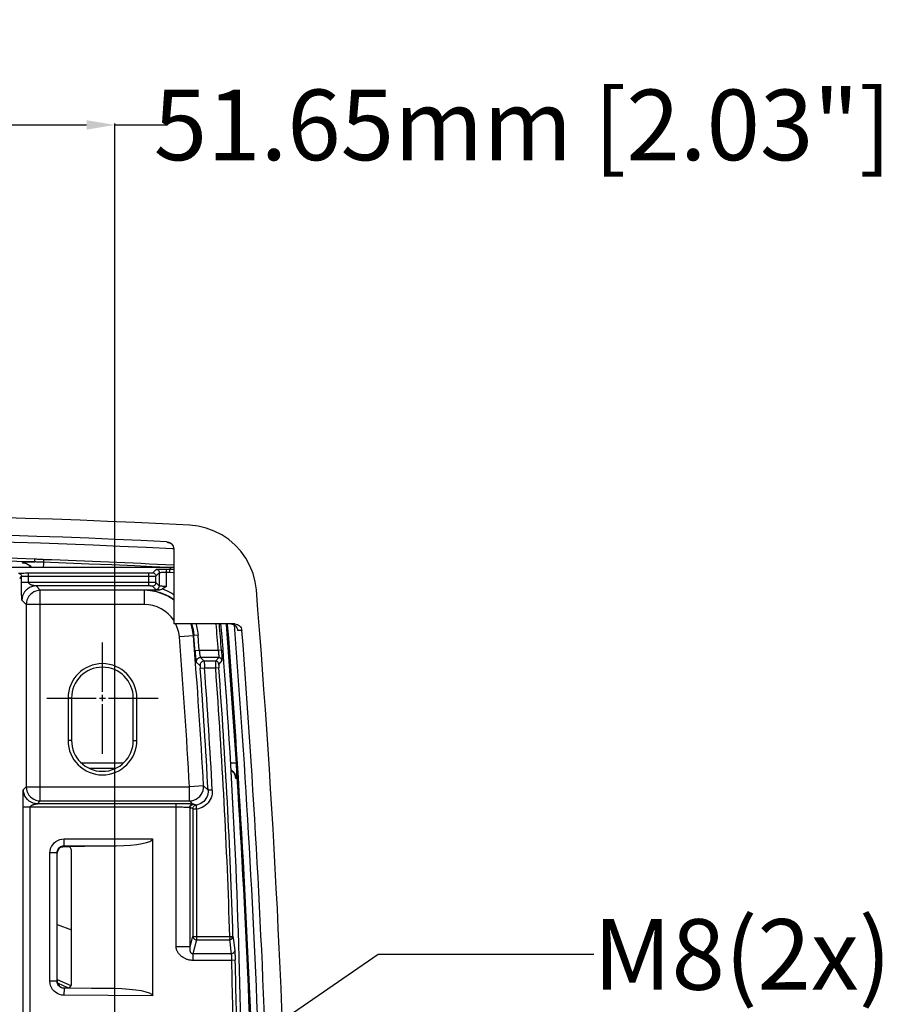
# Model space of a CAD drawing. Units: millimetres. Extents: x -960 to 505, y -471 to 518.
# Drawn here: x -735 to -612, y 33 to 172 of the extents above; entities that cross this region are included whole.
import ezdxf

# ---------------------------------------------------------------- set-up
doc = ezdxf.new("R2010")
doc.units = ezdxf.units.MM
doc.layers.add('AXIS_Dimensions', color=7, linetype='Continuous')
doc.layers.add('AXIS_Sectional-View', color=7, linetype='Continuous')
doc.styles.get("Standard").update_dxf_attribs({"font": 'arial.ttf'})
doc.dimstyles.new('AXIS', dxfattribs={"dimtxt": 10, "dimasz": 4, "dimexe": 0.18, "dimexo": 0.0625, "dimgap": 0.09, "dimtad": 0, "dimtih": 1, "dimtoh": 1, "dimdec": 0, "dimzin": 0, "dimdsep": 46, "dimtxsty": 'Standard', "dimcen": 0.09, "dimadec": 0, "dimazin": 0, "dimtfac": 1, "dimtdec": 0, "dimtofl": 0, "dimtmove": 0, "dimatfit": 3, "dimfxl": 1, "dimtolj": 1, "dimtzin": 0, "dimarcsym": 0})

# ---------------------------------------------------------------- blocks, each defined once
blk = doc.blocks.new('*D7')
at = {"layer": 'AXIS_Dimensions', "color": 0, "lineweight": -2, "transparency": 16777216}
for p, q in [((-773.59, 14.32), (-773.59, 157.71)), ((-721.94, 14.38), (-721.94, 157.71)), ((-769.59, 157.53), (-725.94, 157.53)), ((-721.94, 157.53), (-714.47, 157.53))]:
    blk.add_line(p, q, dxfattribs=at)
at = {"layer": 'AXIS_Dimensions', "color": 0, "transparency": 16777216}
for points in [[(-769.59, 158.2), (-769.59, 156.86), (-773.59, 157.53)], [(-725.94, 158.2), (-725.94, 156.86), (-721.94, 157.53)]]:
    blk.add_solid(points, dxfattribs=at)
at = {"layer": 'Defpoints', "color": 0, "transparency": 16777216}
for p in [(-773.59, 157.53), (-773.59, 14.25), (-721.94, 14.32)]:
    blk.add_point(p, dxfattribs=at)
at = {"layer": 'AXIS_Dimensions', "color": 0, "transparency": 16777216, "insert": (-664.12, 157.53), "char_height": 10, "attachment_point": 5}
blk.add_mtext('\\A1;51.65mm [2.03"]', dxfattribs=at)
blk = doc.blocks.new('*U14')
at = {"layer": 'AXIS_Dimensions', "color": 0, "transparency": 16777216}
for p, q in [((0, 0.88), (0, 7.88)), ((-7.88, 0), (-0.88, 0)), ((0.88, 0), (7.88, 0)), ((0, -7.88), (0, -0.88))]:
    blk.add_line(p, q, dxfattribs=at)
at = {"layer": 'AXIS_Dimensions', "color": 0, "linetype": 'Continuous', "transparency": 16777216}
for p, q in [((-0.44, 0), (0.44, 0)), ((0, -0.44), (0, 0.44))]:
    blk.add_line(p, q, dxfattribs=at)
blk = doc.blocks.new('*D15')
at = {"layer": 'AXIS_Dimensions', "color": 0, "lineweight": -2, "transparency": 16777216}
for p, q in [((-684.61, 39.99), (-715.97, 18.42)), ((-654.02, 39.99), (-684.61, 39.99)), ((-722.03, 14.32), (-721.85, 14.32)), ((-721.94, 14.23), (-721.94, 14.41))]:
    blk.add_line(p, q, dxfattribs=at)
at = {"layer": 'AXIS_Dimensions', "color": 0, "transparency": 16777216}
blk.add_solid([(-716.34, 18.97), (-715.59, 17.87), (-719.26, 16.16)], dxfattribs=at)
at = {"layer": 'Defpoints', "color": 0, "transparency": 16777216}
for p in [(-719.26, 16.16), (-724.62, 12.47)]:
    blk.add_point(p, dxfattribs=at)
at = {"layer": 'AXIS_Dimensions', "color": 0, "transparency": 16777216, "insert": (-632.97, 39.99), "char_height": 10, "attachment_point": 5}
blk.add_mtext('\\A1;M8(2x)', dxfattribs=at)

msp = doc.modelspace()

# ---------------------------------------------------------------- linework, layer by layer
at = {"layer": 'AXIS_Sectional-View'}
for p, q in [((-714.544, 98.458), (-714.488, 98.371)), ((-714.3, 98.344), (-714.488, 98.371)), ((-714.451, 98.353), (-714.488, 98.371)), ((-713.949, 98.181), (-713.956, 98.187)), ((-713.716, 97.463), (-713.774, 97.466)), ((-713.591, 97.456), (-713.591, 86.822)), ((-735.009, 95.475), (-735.011, 95.524)), ((-733.998, 95.038), (-734.216, 95.217)), ((-733.827, 94.833), (-733.998, 95.038)), ((-733.298, 95.61), (-733.285, 95.991)), ((-732.466, 95.572), (-732.859, 95.592)), ((-732.039, 94.833), (-732.019, 95.374)), ((-732.019, 95.374), (-732.012, 95.553)), ((-732.012, 95.553), (-731.999, 95.928)), ((-713.987, 94.833), (-833.195, 94.833)), ((-713.987, 94.832), (-833.195, 94.832)), ((-735.426, 93.281), (-735.16, 93.547)), ((-735.16, 92.479), (-735.16, 93.547)), ((-734.161, 92.7), (-734.161, 94.045)), ((-734.161, 94.045), (-717.082, 94.045)), ((-734.161, 93.595), (-717.055, 93.595)), ((-717.115, 92.201), (-717.115, 94.045)), ((-717.082, 94.045), (-717.012, 94.045)), ((-717.055, 93.595), (-716.792, 93.596)), ((-717.012, 94.045), (-716.937, 94.046)), ((-716.937, 94.046), (-716.86, 94.047)), ((-716.86, 94.047), (-716.783, 94.049)), ((-716.792, 93.596), (-716.58, 93.598)), ((-716.58, 93.598), (-716.445, 93.6)), ((-716.566, 94.064), (-716.074, 94.555)), ((-716.445, 93.6), (-716.324, 93.603)), ((-716.116, 93.614), (-715.625, 94.105)), ((-716.116, 92.684), (-716.116, 93.614)), ((-715.625, 92.192), (-715.625, 94.105)), ((-714.625, 92.142), (-714.625, 94.604)), ((-714.625, 94.604), (-714.197, 94.604)), ((-714.625, 94.154), (-714.197, 94.154)), ((-713.987, 94.832), (-714.197, 94.604)), ((-714.197, 94.604), (-714.197, 94.154)), ((-714.197, 94.604), (-713.591, 94.569)), ((-714.197, 94.154), (-713.591, 94.116)), ((-713.987, 94.832), (-713.987, 94.833)), ((-713.591, 94.82), (-713.987, 94.833)), ((-713.642, 94.812), (-713.987, 94.832)), ((-716.919, 92.7), (-735.16, 92.7)), ((-735.16, 92.178), (-735.16, 92.479)), ((-735.159, 91.929), (-735.16, 92.178)), ((-717.065, 92.201), (-733.111, 92.201)), ((-733.111, 92.201), (-732.497, 91.587)), ((-716.973, 92.2), (-717.065, 92.201)), ((-716.893, 92.199), (-716.973, 92.2)), ((-716.67, 92.699), (-716.919, 92.7)), ((-716.463, 92.696), (-716.67, 92.699)), ((-716.124, 91.693), (-716.616, 92.184)), ((-716.351, 92.694), (-716.463, 92.696)), ((-715.625, 92.192), (-716.116, 92.684)), ((-735.158, 91.741), (-735.159, 91.929)), ((-735.156, 91.534), (-735.158, 91.741)), ((-735.153, 91.312), (-735.156, 91.534)), ((-735.15, 91.1), (-735.153, 91.312)), ((-735.146, 90.908), (-735.15, 91.1)), ((-735.142, 90.741), (-735.146, 90.908)), ((-735.138, 90.6), (-735.142, 90.741)), ((-732.497, 61.753), (-732.497, 91.587)), ((-717.758, 91.587), (-732.497, 91.587)), ((-717.71, 91.639), (-717.758, 91.587)), ((-717.758, 91.587), (-717.758, 89.588)), ((-717.71, 91.639), (-717.033, 91.645)), ((-717.033, 91.645), (-716.523, 91.65)), ((-716.523, 91.65), (-716.006, 91.654)), ((-716.006, 91.654), (-715.655, 91.656)), ((-735.133, 90.484), (-735.138, 90.6)), ((-734.496, 89.588), (-735.11, 90.202)), ((-734.496, 89.588), (-734.496, 63.752)), ((-717.758, 89.588), (-734.496, 89.588)), ((-704.919, 86.822), (-713.591, 86.822)), ((-710.784, 85.142), (-712.777, 84.984)), ((-710.736, 85.194), (-710.784, 85.142)), ((-710.138, 85.241), (-710.736, 85.194)), ((-704.543, 85.97), (-704.537, 85.899)), ((-704.54, 85.951), (-704.537, 85.899)), ((-703.921, 85.899), (-704.537, 85.899)), ((-709.968, 83.053), (-710.566, 83.007)), ((-707.267, 83.053), (-709.968, 83.053)), ((-706.818, 83.087), (-707.267, 83.053)), ((-710.391, 81.409), (-709.862, 80.918)), ((-707.205, 82.053), (-709.793, 82.053)), ((-709.793, 82.053), (-709.264, 81.562)), ((-707.661, 81.562), (-709.264, 81.562)), ((-707.628, 81.598), (-707.661, 81.562)), ((-707.657, 81.059), (-707.651, 80.897)), ((-707.205, 82.053), (-707.628, 81.598)), ((-706.757, 81.637), (-707.213, 81.146)), ((-709.221, 80.562), (-709.819, 80.518)), ((-709.231, 80.885), (-709.221, 80.562)), ((-707.639, 80.562), (-709.221, 80.562)), ((-707.651, 80.897), (-707.645, 80.728)), ((-707.645, 80.728), (-707.639, 80.562)), ((-707.19, 80.596), (-707.639, 80.562)), ((-707.208, 80.869), (-707.203, 80.78)), ((-707.203, 80.78), (-707.197, 80.687)), ((-707.197, 80.687), (-707.19, 80.596)), ((-728.569, 76.316), (-728.569, 70.316)), ((-728.069, 76.316), (-728.569, 76.316)), ((-728.069, 76.316), (-728.069, 70.316)), ((-719.312, 70.316), (-719.312, 76.316)), ((-719.312, 76.316), (-718.813, 76.316)), ((-718.813, 70.316), (-718.813, 76.316)), ((-728.069, 70.316), (-728.569, 70.316)), ((-719.312, 70.316), (-718.813, 70.316)), ((-720.745, 67.088), (-726.636, 67.088)), ((-721.924, 66.316), (-725.458, 66.316)), ((-705.479, 66.11), (-705.424, 66.082)), ((-704.732, 64.91), (-704.755, 64.91)), ((-734.934, 62.733), (-734.93, 62.886)), ((-734.9, 63.347), (-734.496, 63.752)), ((-734.496, 63.752), (-711.355, 63.752)), ((-709.359, 63.861), (-711.355, 63.752)), ((-711.355, 61.753), (-711.355, 63.752)), ((-708.714, 63.249), (-709.359, 63.861)), ((-708.115, 63.282), (-708.714, 63.249)), ((-734.951, 61.296), (-734.95, 61.538)), ((-734.95, 61.538), (-734.949, 61.719)), ((-734.949, 61.719), (-734.947, 61.921)), ((-734.947, 61.921), (-734.945, 62.136)), ((-734.945, 62.136), (-734.942, 62.353)), ((-734.942, 62.353), (-734.938, 62.555)), ((-734.938, 62.555), (-734.934, 62.733)), ((-732.901, 61.348), (-732.497, 61.753)), ((-732.497, 61.753), (-711.355, 61.753)), ((-710.863, 61.288), (-711.355, 61.753)), ((-734.951, 1.218), (-734.951, 61.296)), ((-713.242, 60.849), (-734.951, 60.849)), ((-733.951, 1.218), (-733.951, 60.849)), ((-733.022, 61.331), (-732.975, 61.338)), ((-732.975, 61.338), (-732.914, 61.346)), ((-713.242, 61.348), (-732.901, 61.348)), ((-713.242, 41.053), (-713.242, 61.348)), ((-711.253, 41.053), (-711.253, 60.772)), ((-711.114, 60.731), (-711.119, 60.732)), ((-710.927, 60.68), (-710.989, 60.696)), ((-710.868, 60.666), (-710.927, 60.68)), ((-710.857, 60.566), (-710.857, 42.535)), ((-710.36, 60.566), (-710.857, 60.566)), ((-710.543, 61.193), (-710.598, 61.211)), ((-710.425, 61.085), (-710.417, 61.029)), ((-710.417, 61.029), (-710.409, 60.969)), ((-710.409, 60.969), (-710.397, 60.875)), ((-710.397, 60.875), (-710.384, 60.774)), ((-710.384, 60.774), (-710.371, 60.658)), ((-710.371, 60.658), (-710.36, 60.566)), ((-710.36, 60.566), (-710.36, 42.07)), ((-729.137, 55.373), (-729.137, 56.368)), ((-729.137, 56.368), (-716.591, 56.368)), ((-716.591, 56.368), (-716.591, 34.113)), ((-730.13, 54.367), (-730.118, 54.528)), ((-730.091, 54.523), (-730.112, 54.33)), ((-730.034, 54.709), (-730.091, 54.523)), ((-729.941, 54.881), (-730.034, 54.709)), ((-730.022, 54.83), (-729.94, 54.965)), ((-729.475, 55.23), (-729.49, 55.225)), ((-728.591, 55.257), (-729.244, 55.257)), ((-729.137, 55.373), (-721.74, 55.373)), ((-729.137, 55.373), (-729.113, 55.324)), ((-729.111, 55.317), (-729.113, 55.324)), ((-721.74, 55.373), (-728.49, 55.25)), ((-728.091, 35.753), (-728.091, 54.757)), ((-731.129, 36.209), (-731.129, 54.368)), ((-730.13, 54.368), (-731.129, 54.368)), ((-730.13, 36.196), (-730.13, 54.368)), ((-730.112, 54.33), (-730.13, 54.368)), ((-730.112, 36.227), (-730.112, 54.33)), ((-730.111, 54.322), (-730.112, 54.33)), ((-730.111, 36.231), (-730.111, 54.322)), ((-730.111, 44.253), (-728.091, 43.496)), ((-711.253, 41.053), (-710.857, 42.535)), ((-710.36, 42.07), (-710.891, 40.081)), ((-710.857, 42.535), (-705.631, 42.535)), ((-710.36, 42.07), (-705.679, 42.07)), ((-705.679, 42.07), (-705.6, 41.407)), ((-705.631, 42.556), (-705.182, 42.57)), ((-705.182, 42.57), (-705.108, 41.953)), ((-705.108, 41.953), (-705.027, 41.276)), ((-711.253, 41.053), (-713.242, 41.053)), ((-705.6, 41.407), (-705.526, 40.788)), ((-705.526, 40.788), (-705.442, 40.081)), ((-705.027, 41.276), (-704.943, 40.561)), ((-710.891, 40.081), (-710.891, 39.15)), ((-705.442, 40.081), (-710.891, 40.081)), ((-705.369, 39.15), (-710.891, 39.15)), ((-704.87, 39.164), (-705.369, 39.15)), ((-730.111, 36.454), (-728.154, 35.607)), ((-730.13, 36.209), (-731.129, 36.209)), ((-730.112, 36.227), (-730.13, 36.209)), ((-730.111, 36.231), (-730.112, 36.227)), ((-730.112, 36.227), (-730.092, 36.034)), ((-730.092, 36.034), (-730.035, 35.848)), ((-729.927, 35.863), (-730.057, 35.915)), ((-730.035, 35.848), (-729.944, 35.676)), ((-729.944, 35.676), (-729.821, 35.525)), ((-729.303, 35.598), (-729.927, 35.863)), ((-729.501, 35.316), (-729.378, 35.274)), ((-729.314, 35.25), (-729.121, 35.229)), ((-728.681, 35.322), (-729.303, 35.598)), ((-729.188, 35.257), (-728.589, 35.257)), ((-729.188, 35.257), (-729.169, 35.253)), ((-729.139, 35.21), (-729.147, 34.211)), ((-729.121, 35.229), (-729.139, 35.21)), ((-728.542, 35.258), (-728.681, 35.322)), ((-728.471, 35.263), (-722.04, 35.154)), ((-716.591, 34.113), (-729.147, 34.211))]:
    msp.add_line(p, q, dxfattribs=at)
for points in [[(-701.863, 91.633), (-702.028, 92.81), (-702.332, 93.954), (-702.782, 95.077), (-703.36, 96.141), (-704.055, 97.113), (-704.859, 97.992), (-705.761, 98.769), (-706.752, 99.435), (-707.832, 99.982), (-708.966, 100.398), (-710.117, 100.669), (-711.298, 100.8)], [(-714.544, 98.458), (-714.354, 98.43), (-714.179, 98.369), (-714.014, 98.273), (-713.869, 98.149), (-713.751, 97.999)], [(-714.19, 98.306), (-714.224, 98.31), (-714.364, 98.332), (-714.451, 98.353)], [(-713.956, 98.187), (-714.121, 98.282), (-714.3, 98.344)], [(-714.04, 98.239), (-714.119, 98.279), (-714.18, 98.302), (-714.221, 98.315), (-714.236, 98.319), (-714.236, 98.319)], [(-713.751, 97.999), (-713.662, 97.827), (-713.61, 97.648), (-713.591, 97.456)], [(-735.011, 95.524), (-734.992, 95.541), (-734.936, 95.557), (-734.841, 95.571), (-734.712, 95.583), (-734.547, 95.593), (-734.351, 95.601), (-734.125, 95.607), (-733.872, 95.61), (-733.597, 95.611), (-733.298, 95.61)], [(-735.011, 95.524), (-734.732, 95.489), (-734.464, 95.402), (-734.217, 95.267), (-734, 95.088), (-733.82, 94.871), (-733.799, 94.833)], [(-734.56, 95.379), (-734.681, 95.393), (-734.863, 95.422), (-734.971, 95.449), (-735.009, 95.475)], [(-734.216, 95.217), (-734.462, 95.353), (-734.73, 95.439), (-735.009, 95.475)], [(-733.829, 94.833), (-733.848, 94.862), (-733.964, 95), (-734.09, 95.119), (-734.219, 95.215), (-734.342, 95.288), (-734.452, 95.34), (-734.538, 95.372), (-734.598, 95.39), (-734.625, 95.397), (-734.627, 95.397)], [(-732.859, 95.592), (-732.999, 95.598), (-733.146, 95.605), (-733.298, 95.61)], [(-732.443, 95.948), (-732.697, 95.962), (-732.833, 95.97), (-732.976, 95.978), (-733.127, 95.985), (-733.285, 95.991)], [(-732.119, 95.557), (-732.23, 95.561), (-732.345, 95.566), (-732.466, 95.572)], [(-731.999, 95.928), (-732.103, 95.932), (-732.211, 95.936), (-732.324, 95.942), (-732.443, 95.948)], [(-715.536, 94.867), (-715.794, 94.88), (-719.099, 95.035), (-722.373, 95.179), (-725.616, 95.314), (-728.83, 95.438), (-732.119, 95.557)], [(-735.61, 93.996), (-735.584, 94.004), (-735.527, 94.011), (-735.44, 94.018), (-735.326, 94.025), (-735.186, 94.03), (-735.085, 94.034)], [(-735.61, 93.996), (-735.494, 93.981), (-735.385, 93.936), (-735.292, 93.864), (-735.221, 93.771), (-735.176, 93.663), (-735.16, 93.547)], [(-735.16, 93.547), (-735.143, 93.554), (-735.103, 93.562), (-735.043, 93.569), (-734.964, 93.575), (-734.868, 93.581), (-734.754, 93.586), (-734.623, 93.59), (-734.477, 93.593), (-734.322, 93.595), (-734.161, 93.595)], [(-735.085, 94.034), (-735.021, 94.035), (-734.83, 94.039), (-734.62, 94.043), (-734.398, 94.044), (-734.161, 94.045)], [(-716.783, 94.049), (-716.746, 94.05), (-716.712, 94.051), (-716.68, 94.053), (-716.651, 94.054), (-716.626, 94.056), (-716.603, 94.057), (-716.585, 94.059), (-716.573, 94.061), (-716.566, 94.064)], [(-716.566, 94.064), (-716.449, 94.048), (-716.341, 94.003), (-716.248, 93.932), (-716.176, 93.839), (-716.131, 93.73), (-716.116, 93.614)], [(-716.324, 93.603), (-716.272, 93.604), (-716.225, 93.606), (-716.184, 93.608), (-716.151, 93.61), (-716.127, 93.612), (-716.116, 93.614)], [(-716.074, 94.555), (-716.048, 94.563), (-715.992, 94.57), (-715.905, 94.577), (-715.79, 94.583), (-715.65, 94.589), (-715.549, 94.592)], [(-716.074, 94.555), (-715.958, 94.54), (-715.85, 94.495), (-715.756, 94.423), (-715.685, 94.33), (-715.64, 94.222), (-715.625, 94.105)], [(-715.625, 94.105), (-715.607, 94.113), (-715.568, 94.12), (-715.508, 94.127), (-715.428, 94.134), (-715.332, 94.139), (-715.218, 94.144), (-715.087, 94.148), (-714.942, 94.152), (-714.787, 94.153), (-714.625, 94.154)], [(-715.549, 94.592), (-715.485, 94.594), (-715.294, 94.598), (-715.084, 94.601), (-714.862, 94.603), (-714.625, 94.604)], [(-733.111, 92.201), (-733.423, 92.176), (-733.728, 92.102), (-734.018, 91.982), (-734.285, 91.818), (-734.523, 91.615), (-734.727, 91.376), (-734.891, 91.109), (-735.011, 90.819), (-735.085, 90.514), (-735.11, 90.202)], [(-733.208, 92.215), (-733.233, 92.218), (-733.26, 92.223), (-733.291, 92.228), (-733.325, 92.233), (-733.361, 92.239), (-733.401, 92.247), (-733.443, 92.255), (-733.489, 92.265), (-733.537, 92.276), (-733.587, 92.289), (-733.638, 92.303), (-733.691, 92.319), (-733.743, 92.337), (-733.795, 92.357), (-733.845, 92.378), (-733.89, 92.4), (-733.932, 92.423), (-733.968, 92.445), (-734.002, 92.468), (-734.031, 92.49), (-734.057, 92.513), (-734.08, 92.535), (-734.1, 92.558), (-734.117, 92.581), (-734.132, 92.604), (-734.144, 92.628), (-734.153, 92.651), (-734.159, 92.676), (-734.161, 92.7)], [(-733.111, 92.201), (-733.115, 92.202), (-733.123, 92.203), (-733.208, 92.215)], [(-716.616, 92.184), (-716.618, 92.185), (-716.622, 92.186), (-716.627, 92.187), (-716.635, 92.188), (-716.645, 92.189), (-716.657, 92.19), (-716.672, 92.191), (-716.69, 92.192), (-716.71, 92.194), (-716.733, 92.195), (-716.76, 92.196), (-716.789, 92.197), (-716.821, 92.197), (-716.893, 92.199)], [(-716.616, 92.184), (-716.486, 92.201), (-716.366, 92.251), (-716.262, 92.331), (-716.183, 92.434), (-716.133, 92.554), (-716.116, 92.684)], [(-716.116, 92.684), (-716.12, 92.685), (-716.128, 92.686), (-716.139, 92.687), (-716.155, 92.688), (-716.175, 92.689), (-716.199, 92.69), (-716.229, 92.691), (-716.264, 92.692), (-716.351, 92.694)], [(-716.124, 91.693), (-715.995, 91.71), (-715.875, 91.76), (-715.771, 91.839), (-715.692, 91.943), (-715.642, 92.063), (-715.625, 92.192)], [(-714.625, 92.142), (-714.717, 92.142), (-714.814, 92.143), (-714.914, 92.144), (-715.017, 92.146), (-715.121, 92.149), (-715.225, 92.152), (-715.326, 92.157), (-715.419, 92.162), (-715.499, 92.169), (-715.563, 92.176), (-715.606, 92.184), (-715.625, 92.192)], [(-714.625, 92.142), (-714.763, 92.044), (-714.9, 91.955), (-715.036, 91.874), (-715.171, 91.802)], [(-732.497, 91.587), (-732.809, 91.562), (-733.114, 91.488), (-733.404, 91.368), (-733.671, 91.204), (-733.909, 91), (-734.113, 90.762), (-734.277, 90.495), (-734.397, 90.205), (-734.471, 89.9), (-734.496, 89.588)], [(-713.591, 90.201), (-713.685, 90.277), (-714.421, 90.739), (-715.209, 91.105), (-716.037, 91.371), (-716.891, 91.532), (-717.758, 91.587)], [(-717.71, 91.639), (-716.953, 91.598), (-716.213, 91.477), (-715.49, 91.278), (-714.81, 91.01), (-714.19, 90.689), (-713.633, 90.329), (-713.591, 90.296)], [(-715.655, 91.656), (-715.788, 91.661), (-715.9, 91.667), (-715.992, 91.673), (-716.061, 91.679), (-716.105, 91.686), (-716.124, 91.693)], [(-715.655, 91.656), (-715.533, 91.669), (-715.413, 91.697), (-715.292, 91.741), (-715.171, 91.802)], [(-715.171, 91.802), (-714.492, 91.518), (-713.874, 91.199), (-713.591, 91.016)], [(-735.11, 90.202), (-735.112, 90.208), (-735.115, 90.219), (-735.117, 90.235), (-735.12, 90.257), (-735.122, 90.283), (-735.125, 90.314), (-735.127, 90.349), (-735.129, 90.389), (-735.131, 90.434), (-735.133, 90.484)], [(-713.591, 87.344), (-713.938, 87.812), (-714.367, 88.261), (-714.848, 88.653), (-715.374, 88.983), (-715.937, 89.244), (-716.528, 89.434), (-717.134, 89.548), (-717.758, 89.588)], [(-712.777, 84.984), (-712.865, 85.604), (-713.027, 86.198), (-713.263, 86.772)], [(-710.784, 85.142), (-710.907, 86.002), (-711.129, 86.822)], [(-711.065, 86.822), (-711.02, 86.689), (-710.896, 86.227), (-710.799, 85.727), (-710.736, 85.194)], [(-710.435, 86.822), (-710.414, 86.757), (-710.295, 86.287), (-710.203, 85.78), (-710.138, 85.241)], [(-706.12, 86.822), (-706.109, 86.673), (-705.833, 82.984), (-705.56, 79.206), (-705.289, 75.316), (-705.02, 71.288), (-704.753, 67.132)], [(-705.483, 86.822), (-705.306, 86.805), (-705.135, 86.757), (-704.973, 86.676), (-704.83, 86.565)], [(-704.919, 86.822), (-704.732, 86.804), (-704.556, 86.754), (-704.389, 86.67), (-704.24, 86.556), (-704.115, 86.416), (-704.017, 86.256), (-703.953, 86.084), (-703.921, 85.899)], [(-704.83, 86.565), (-704.713, 86.43), (-704.622, 86.272), (-704.562, 86.096), (-704.54, 85.951)], [(-710.566, 83.007), (-710.546, 82.755), (-710.526, 82.519), (-710.506, 82.297), (-710.487, 82.094), (-710.468, 81.912), (-710.45, 81.753), (-710.432, 81.617), (-710.417, 81.511), (-710.403, 81.443), (-710.391, 81.409)], [(-709.968, 83.053), (-709.948, 82.896), (-709.928, 82.747), (-709.908, 82.609), (-709.889, 82.482), (-709.87, 82.368), (-709.852, 82.268), (-709.834, 82.184), (-709.819, 82.117), (-709.805, 82.073), (-709.793, 82.053)], [(-707.267, 83.053), (-707.251, 82.907), (-707.237, 82.768), (-707.225, 82.637), (-707.215, 82.518), (-707.208, 82.415), (-707.202, 82.326), (-707.198, 82.251), (-707.196, 82.188), (-707.196, 82.137), (-707.197, 82.096), (-707.2, 82.067), (-707.205, 82.053)], [(-706.818, 83.087), (-706.802, 82.874), (-706.789, 82.674), (-706.777, 82.484), (-706.767, 82.312), (-706.759, 82.162), (-706.754, 82.033), (-706.75, 81.924), (-706.748, 81.833), (-706.747, 81.758), (-706.749, 81.699), (-706.752, 81.659), (-706.757, 81.637)], [(-709.793, 82.053), (-709.915, 82.04), (-710.033, 82.003), (-710.14, 81.942), (-710.232, 81.861), (-710.306, 81.763), (-710.359, 81.651), (-710.387, 81.532), (-710.391, 81.409)], [(-709.264, 81.562), (-709.386, 81.549), (-709.503, 81.512), (-709.61, 81.451), (-709.703, 81.37), (-709.777, 81.272), (-709.829, 81.16), (-709.858, 81.041), (-709.862, 80.918)], [(-709.264, 81.562), (-709.261, 81.546), (-709.258, 81.508), (-709.255, 81.45), (-709.25, 81.372), (-709.246, 81.276), (-709.241, 81.162), (-709.236, 81.031), (-709.231, 80.885)], [(-707.661, 81.562), (-707.662, 81.557), (-707.663, 81.548), (-707.664, 81.535), (-707.664, 81.518), (-707.665, 81.497), (-707.665, 81.471), (-707.665, 81.441), (-707.664, 81.406), (-707.664, 81.365), (-707.662, 81.263)], [(-707.662, 81.263), (-707.661, 81.202), (-707.657, 81.059)], [(-707.213, 81.146), (-707.235, 81.255), (-707.284, 81.356), (-707.355, 81.442), (-707.446, 81.507), (-707.55, 81.548), (-707.661, 81.562)], [(-707.213, 81.146), (-707.214, 81.143), (-707.215, 81.138), (-707.215, 81.131), (-707.216, 81.121), (-707.216, 81.11), (-707.216, 81.096), (-707.216, 81.079), (-707.216, 81.06), (-707.215, 81.037), (-707.215, 81.011), (-707.213, 80.981), (-707.212, 80.947), (-707.208, 80.869)], [(-706.757, 81.637), (-706.779, 81.747), (-706.828, 81.847), (-706.9, 81.933), (-706.99, 81.998), (-707.094, 82.039), (-707.205, 82.053)], [(-709.862, 80.918), (-709.859, 80.911), (-709.856, 80.896), (-709.852, 80.873), (-709.848, 80.842), (-709.844, 80.804), (-709.839, 80.758), (-709.834, 80.705), (-709.829, 80.647), (-709.824, 80.585), (-709.819, 80.518)], [(-705.532, 67.126), (-705.442, 67.13), (-705.218, 67.138), (-705.032, 67.142), (-704.889, 67.143), (-704.795, 67.139), (-704.753, 67.132)], [(-704.753, 67.132), (-704.735, 66.836), (-704.72, 66.551), (-704.708, 66.275), (-704.699, 66.014)], [(-705.478, 66.098), (-705.448, 66.082), (-705.225, 65.909), (-705.039, 65.697), (-704.895, 65.455), (-704.8, 65.189), (-704.755, 64.91)], [(-704.836, 65.28), (-704.832, 65.259), (-704.832, 65.26), (-704.84, 65.29), (-704.862, 65.357), (-704.899, 65.45), (-704.958, 65.566), (-705.038, 65.691), (-705.138, 65.818), (-705.261, 65.941), (-705.403, 66.052), (-705.478, 66.097)], [(-705.424, 66.082), (-705.201, 65.909), (-705.015, 65.697), (-704.871, 65.455), (-704.776, 65.189), (-704.732, 64.91)], [(-704.699, 66.014), (-704.692, 65.773), (-704.689, 65.556), (-704.688, 65.366), (-704.691, 65.205), (-704.697, 65.078), (-704.706, 64.985), (-704.717, 64.93), (-704.732, 64.91)], [(-704.755, 64.91), (-704.772, 64.93), (-704.791, 64.985), (-704.811, 65.078), (-704.833, 65.205), (-704.85, 65.32)], [(-734.93, 62.886), (-734.926, 63.013), (-734.924, 63.067), (-734.922, 63.117), (-734.919, 63.161), (-734.917, 63.201), (-734.915, 63.236), (-734.913, 63.267), (-734.91, 63.293), (-734.908, 63.314), (-734.905, 63.33), (-734.903, 63.341), (-734.9, 63.347)], [(-732.901, 61.348), (-733.214, 61.373), (-733.519, 61.447), (-733.808, 61.567), (-734.075, 61.731), (-734.314, 61.935), (-734.518, 62.173), (-734.682, 62.44), (-734.802, 62.73), (-734.875, 63.035), (-734.9, 63.347)], [(-734.496, 63.752), (-734.471, 63.439), (-734.397, 63.134), (-734.277, 62.845), (-734.113, 62.578), (-733.909, 62.339), (-733.671, 62.135), (-733.404, 61.971), (-733.114, 61.851), (-732.809, 61.778), (-732.497, 61.753)], [(-711.355, 61.753), (-711.031, 61.78), (-710.717, 61.858), (-710.419, 61.987), (-710.145, 62.162), (-709.904, 62.379), (-709.701, 62.632), (-709.541, 62.914), (-709.429, 63.219), (-709.368, 63.537), (-709.359, 63.861)], [(-708.714, 63.249), (-708.716, 62.997), (-708.749, 62.749), (-708.813, 62.51), (-708.905, 62.281), (-709.024, 62.065), (-709.17, 61.865), (-709.34, 61.684), (-709.53, 61.526), (-709.738, 61.393), (-709.962, 61.287), (-710.196, 61.209), (-710.438, 61.16)], [(-708.115, 63.282), (-708.116, 62.997), (-708.145, 62.72), (-708.204, 62.45), (-708.292, 62.189), (-708.406, 61.938), (-708.546, 61.701), (-708.711, 61.48), (-708.898, 61.277), (-709.106, 61.096), (-709.332, 60.937), (-709.573, 60.804), (-709.827, 60.697), (-710.089, 60.618), (-710.36, 60.566)], [(-733.951, 60.849), (-733.949, 60.873), (-733.944, 60.898), (-733.935, 60.922), (-733.922, 60.945), (-733.908, 60.969), (-733.89, 60.992), (-733.87, 61.015), (-733.846, 61.037), (-733.82, 61.06), (-733.79, 61.083), (-733.756, 61.106), (-733.718, 61.128), (-733.676, 61.151), (-733.63, 61.173), (-733.581, 61.194), (-733.53, 61.213), (-733.477, 61.231), (-733.424, 61.247), (-733.373, 61.262), (-733.323, 61.274), (-733.276, 61.285), (-733.231, 61.294), (-733.189, 61.303), (-733.15, 61.31), (-733.113, 61.316), (-733.08, 61.322), (-733.05, 61.326), (-733.022, 61.331)], [(-732.914, 61.346), (-732.906, 61.347), (-732.901, 61.348)], [(-710.863, 61.288), (-711.011, 61.3), (-711.188, 61.311), (-711.398, 61.32), (-711.626, 61.328), (-711.859, 61.334), (-712.102, 61.339), (-712.354, 61.343), (-712.623, 61.346), (-712.92, 61.347), (-713.242, 61.348)], [(-711.339, 60.788), (-711.453, 60.8), (-711.599, 60.811), (-711.767, 60.82), (-711.949, 60.828), (-712.136, 60.834), (-712.33, 60.839), (-712.531, 60.843), (-712.747, 60.846), (-712.986, 60.848), (-713.242, 60.849)], [(-711.339, 60.788), (-711.322, 60.917), (-711.274, 61.036), (-711.198, 61.14), (-711.1, 61.219), (-710.986, 61.27), (-710.863, 61.288)], [(-711.253, 60.772), (-711.261, 60.775), (-711.272, 60.777), (-711.285, 60.78), (-711.301, 60.783), (-711.319, 60.785), (-711.339, 60.788)], [(-711.253, 60.772), (-711.236, 60.898), (-711.188, 61.016), (-711.113, 61.118), (-711.014, 61.198), (-710.898, 61.25), (-710.773, 61.271)], [(-711.119, 60.732), (-711.183, 60.751), (-711.253, 60.772)], [(-710.989, 60.696), (-711.051, 60.713), (-711.114, 60.731)], [(-710.868, 60.666), (-710.86, 60.754), (-710.836, 60.839), (-710.798, 60.92), (-710.745, 60.992), (-710.681, 61.054), (-710.606, 61.104), (-710.525, 61.14), (-710.438, 61.16)], [(-710.868, 60.666), (-710.867, 60.665), (-710.866, 60.664), (-710.865, 60.661), (-710.864, 60.658), (-710.863, 60.654), (-710.862, 60.65), (-710.861, 60.645), (-710.861, 60.64), (-710.86, 60.635), (-710.86, 60.629), (-710.859, 60.624), (-710.859, 60.619), (-710.859, 60.613), (-710.858, 60.607), (-710.858, 60.602), (-710.858, 60.595), (-710.858, 60.589), (-710.857, 60.582), (-710.857, 60.574), (-710.857, 60.566)], [(-710.773, 61.271), (-710.782, 61.274), (-710.794, 61.277), (-710.808, 61.28), (-710.824, 61.282), (-710.842, 61.285), (-710.863, 61.288)], [(-710.598, 61.211), (-710.654, 61.23), (-710.713, 61.25), (-710.773, 61.271)], [(-710.438, 61.16), (-710.49, 61.176), (-710.543, 61.193)], [(-710.438, 61.161), (-710.437, 61.156), (-710.435, 61.146), (-710.432, 61.13), (-710.429, 61.11), (-710.425, 61.085)], [(-731.129, 54.368), (-731.104, 54.683), (-731.032, 54.985), (-730.911, 55.277), (-730.748, 55.546), (-730.544, 55.784), (-730.307, 55.987), (-730.039, 56.151), (-729.75, 56.271), (-729.451, 56.343), (-729.137, 56.368)], [(-730.118, 54.528), (-730.082, 54.684), (-730.022, 54.83)], [(-729.49, 55.225), (-729.529, 55.211), (-729.587, 55.185), (-729.659, 55.145), (-729.74, 55.089), (-729.823, 55.016), (-729.901, 54.928), (-729.971, 54.826), (-730.03, 54.711), (-730.075, 54.585), (-730.103, 54.448), (-730.111, 54.322)], [(-729.113, 55.324), (-729.307, 55.304), (-729.494, 55.247), (-729.666, 55.155), (-729.817, 55.031), (-729.941, 54.881)], [(-729.94, 54.965), (-729.839, 55.084), (-729.721, 55.185), (-729.588, 55.267), (-729.443, 55.326), (-729.292, 55.362), (-729.137, 55.373)], [(-729.475, 55.23), (-729.457, 55.234), (-729.435, 55.239), (-729.414, 55.244), (-729.394, 55.247), (-729.375, 55.25), (-729.356, 55.252), (-729.338, 55.254), (-729.321, 55.255), (-729.304, 55.256)], [(-729.244, 55.257), (-729.266, 55.257), (-729.286, 55.256), (-729.304, 55.256)], [(-729.221, 55.257), (-729.197, 55.264), (-729.176, 55.27), (-729.158, 55.277), (-729.143, 55.284), (-729.131, 55.29), (-729.122, 55.297), (-729.116, 55.304), (-729.112, 55.31), (-729.111, 55.317)], [(-710.857, 42.535), (-710.845, 42.447), (-710.815, 42.363), (-710.768, 42.284), (-710.706, 42.213), (-710.631, 42.155), (-710.547, 42.111), (-710.455, 42.082), (-710.36, 42.07)], [(-705.634, 42.535), (-705.636, 42.49), (-705.638, 42.448), (-705.64, 42.409), (-705.643, 42.372), (-705.645, 42.338), (-705.648, 42.304), (-705.65, 42.271), (-705.654, 42.239), (-705.657, 42.207), (-705.661, 42.175), (-705.665, 42.145), (-705.669, 42.117), (-705.674, 42.092), (-705.679, 42.07)], [(-705.679, 42.07), (-705.627, 42.075), (-705.577, 42.085), (-705.531, 42.098), (-705.489, 42.115), (-705.45, 42.134), (-705.414, 42.155), (-705.382, 42.177), (-705.353, 42.201), (-705.326, 42.226), (-705.301, 42.252), (-705.277, 42.281), (-705.255, 42.313), (-705.235, 42.349), (-705.216, 42.388)], [(-705.632, 42.545), (-705.533, 42.511), (-705.444, 42.468), (-705.363, 42.436), (-705.294, 42.416), (-705.216, 42.389)], [(-705.216, 42.389), (-705.201, 42.432), (-705.19, 42.477), (-705.183, 42.523), (-705.182, 42.57)], [(-710.891, 39.15), (-710.965, 39.151), (-711.039, 39.154), (-711.113, 39.158), (-711.186, 39.165), (-711.259, 39.173), (-711.332, 39.184), (-711.405, 39.198), (-711.479, 39.214), (-711.555, 39.234), (-711.633, 39.256), (-711.714, 39.284), (-711.798, 39.315), (-711.886, 39.353), (-711.977, 39.396), (-712.071, 39.445), (-712.167, 39.501), (-712.266, 39.564), (-712.365, 39.634), (-712.463, 39.71), (-712.558, 39.792), (-712.65, 39.877), (-712.736, 39.965), (-712.814, 40.052), (-712.885, 40.14), (-712.948, 40.225), (-713.003, 40.308), (-713.052, 40.389), (-713.093, 40.467), (-713.129, 40.543), (-713.159, 40.618), (-713.184, 40.691), (-713.205, 40.764), (-713.221, 40.836), (-713.232, 40.909), (-713.239, 40.981), (-713.242, 41.053)], [(-710.891, 40.081), (-710.916, 40.08), (-710.941, 40.082), (-710.964, 40.086), (-710.988, 40.093), (-711.01, 40.102), (-711.032, 40.112), (-711.052, 40.125), (-711.073, 40.139), (-711.092, 40.156), (-711.112, 40.175), (-711.13, 40.197), (-711.148, 40.221), (-711.166, 40.249), (-711.183, 40.28), (-711.198, 40.314), (-711.212, 40.351), (-711.225, 40.391), (-711.236, 40.434), (-711.246, 40.479), (-711.253, 40.525), (-711.259, 40.571), (-711.263, 40.617), (-711.265, 40.661), (-711.267, 40.703), (-711.267, 40.742), (-711.267, 40.779), (-711.267, 40.814), (-711.266, 40.846), (-711.264, 40.877), (-711.263, 40.905), (-711.262, 40.933), (-711.26, 40.959), (-711.258, 40.984), (-711.257, 41.008), (-711.255, 41.031), (-711.253, 41.053)], [(-704.943, 40.561), (-704.958, 40.439), (-705.007, 40.324), (-705.086, 40.225), (-705.19, 40.148), (-705.312, 40.099), (-705.442, 40.081)], [(-704.943, 40.561), (-704.933, 40.47), (-704.925, 40.367), (-704.917, 40.25), (-704.909, 40.124), (-704.902, 39.991)], [(-705.442, 40.081), (-705.433, 40.022), (-705.424, 39.952), (-705.416, 39.874), (-705.408, 39.79), (-705.401, 39.701), (-705.394, 39.607), (-705.387, 39.506), (-705.381, 39.398), (-705.375, 39.279), (-705.369, 39.15)], [(-704.902, 39.991), (-704.895, 39.849), (-704.888, 39.699), (-704.882, 39.536), (-704.875, 39.358), (-704.87, 39.164)], [(-729.147, 34.211), (-729.46, 34.239), (-729.758, 34.312), (-730.047, 34.434), (-730.313, 34.598), (-730.549, 34.802), (-730.751, 35.039), (-730.913, 35.307), (-731.033, 35.596), (-731.104, 35.895), (-731.129, 36.209)], [(-730.129, 36.158), (-730.13, 36.171), (-730.13, 36.183), (-730.13, 36.196)], [(-730.014, 35.739), (-730.073, 35.873), (-730.111, 36.013), (-730.129, 36.158)], [(-730.111, 36.231), (-730.105, 36.124), (-730.079, 35.982), (-730.035, 35.851), (-729.976, 35.731), (-729.904, 35.624), (-729.823, 35.531), (-729.735, 35.453), (-729.645, 35.389), (-729.556, 35.34), (-729.501, 35.316)], [(-729.19, 35.212), (-729.334, 35.23), (-729.474, 35.27), (-729.608, 35.329), (-729.732, 35.408), (-729.842, 35.504), (-729.936, 35.614), (-730.014, 35.739)], [(-729.821, 35.525), (-729.671, 35.401), (-729.5, 35.308), (-729.314, 35.25)], [(-729.378, 35.274), (-729.365, 35.271), (-729.338, 35.267)], [(-729.338, 35.267), (-729.324, 35.265), (-729.309, 35.263), (-729.292, 35.261)], [(-729.292, 35.261), (-729.272, 35.259), (-729.249, 35.258), (-729.221, 35.257), (-729.188, 35.257)], [(-722.04, 35.154), (-729.152, 35.21), (-729.165, 35.21), (-729.177, 35.211), (-729.19, 35.212)], [(-729.169, 35.253), (-729.153, 35.25), (-729.141, 35.246), (-729.131, 35.243), (-729.124, 35.239), (-729.12, 35.236), (-729.119, 35.232), (-729.121, 35.229)]]:
    msp.add_lwpolyline(points, dxfattribs=at)
for centre, radius, start, end in [((-773.591, -1097.582), 1200, 87.024414, 92.975586), ((-773.591, -1097.582), 1197.497, 87.173683, 92.826317), ((-773.591, -1097.582), 1196.544, 87.13452, 92.86548), ((-773.591, -1097.582), 1194.254, 88.065898, 91.934102), ((-773.591, -1097.582), 1193.872, 88.065898, 91.934102), ((-773.591, -1097.582), 1196.544, 87.125728, 87.131742), ((-773.591, -1097.582), 1194.236, 87.120342, 88.004162), ((-2196.978, -29.327), 1500, 1.170554, 4.625343), ((-1601.066, 14.316), 896.438, 4.397628, 4.639282), ((-1601.066, 14.316), 896.888, 4.397628, 4.636951), ((-1601.066, 14.316), 897.117, 0.917364, 4.635836), ((-1601.066, 14.316), 897.116, 0.916925, 4.635444), ((-2196.978, -29.327), 1495.382, 2.027822, 4.452333), ((-2196.978, -29.327), 1495.543, 2.027596, 4.451757), ((-2196.978, -29.327), 1496.509, 2.027723, 4.446043), ((-1601.066, 14.818), 893.055, 3.148089, 4.516467), ((-1601.066, 14.818), 893.107, 4.378823, 4.519578), ((-1601.066, 14.818), 893.706, 4.378823, 4.519578), ((-2196.978, -29.327), 1497.497, 1.888899, 4.413019), ((-1601.066, 14.818), 891.056, 3.148089, 4.516466), ((-723.691, 76.316), 4.878, 0, 180), ((-723.691, 76.316), 4.378, 0, 180), ((-1601.066, 14.818), 893.665, 3.106624, 4.21609), ((-1601.066, 14.818), 894.265, 3.106624, 4.21609), ((-1601.066, 14.316), 895.88, 1.805066, 4.240668), ((-1601.066, 14.316), 896.329, 1.806383, 4.240668), ((-723.691, 70.316), 4.878, 180, 0), ((-723.691, 70.316), 4.378, 180, 0), ((-1601.066, 14.316), 896.041, 0.706616, 1.588212), ((-1601.066, 14.316), 896.541, 0.706616, 1.588212)]:
    msp.add_arc(centre, radius, start, end, dxfattribs=at)
for centre, major_axis, ratio, start_param, end_param in [((-722.341, 56.368), (5.75, 0), 0.173913, -1.4660766, 0), ((-728.466, 54.881), (0.503, -0.167), 0.6680765, 1.8352438, 2.0326845), ((-728.588, 54.76), (-0.165, 0.473), 0.9922833, -1.9088656, -0.5367279), ((-728.426, 35.507), (0.527, 0.096), 0.4389232, -1.9635629, -1.735946), ((-728.588, 35.749), (0.198, 0.461), 0.9901356, -2.4951124, -1.1616048), ((-722.341, 34.158), (5.75, -0.047), 0.1739073, 0.0014098, 1.5198478)]:
    msp.add_ellipse(centre, major_axis=major_axis, ratio=ratio, start_param=start_param, end_param=end_param, dxfattribs=at)

# ---------------------------------------------------------------- block references
at = {"layer": 'AXIS_Dimensions'}
msp.add_blockref('*U14', (-723.691, 76.316), dxfattribs=at)

# ---------------------------------------------------------------- dimensions: what is measured, and where the dimension line sits
dim = msp.add_linear_dim(base=(-773.591, 157.53), p1=(-721.941, 14.316), p2=(-773.591, 14.255), dimstyle='AXIS', override={"dimdec": 2, "dimpost": 'mm'}, dxfattribs=at)
dim.commit()
dim.dimension.update_dxf_attribs({"geometry": '*D7', "text_midpoint": (-664.115, 157.53), "dimtype": 160})
dim = msp.add_diameter_dim_2p(p1=(-724.619, 12.474), p2=(-719.263, 16.157), text='M8(2x)', dimstyle='AXIS', override={"dimpost": 'mm'}, dxfattribs=at)
dim.commit()
dim.dimension.update_dxf_attribs({"geometry": '*D15', "text_midpoint": (-632.967, 39.992), "dimtype": 163})

doc.saveas('drawing.dxf')
